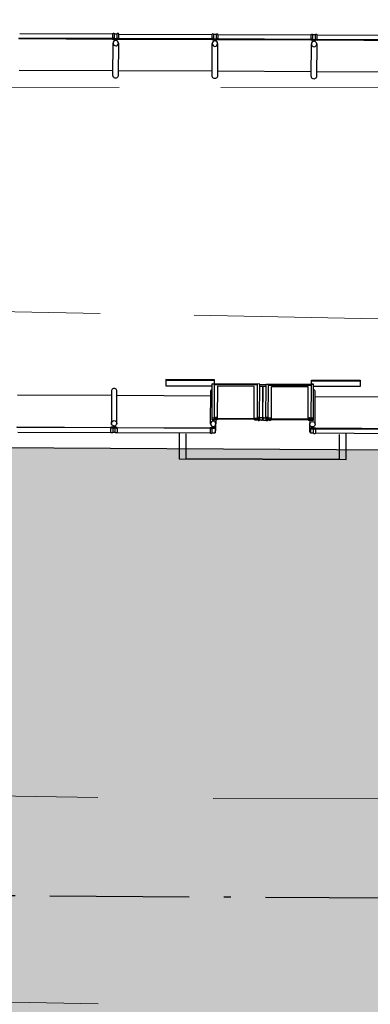
# Model space of a CAD drawing. Units: metres. Extents: x 0 to 677836, y -6 to 7185860.
# Drawn here: x 675122 to 675127, y 7185698 to 7185712 of the extents above; entities that cross this region are included whole.
import ezdxf

# ---------------------------------------------------------------- set-up
doc = ezdxf.new("R2010")
doc.units = ezdxf.units.M
doc.linetypes.add('LIN3', pattern=[3, 2, -0.5, 0, -0.5])
doc.layers.add('L-VIA_ PAVIMENTADA', color=210, linetype='Continuous', lineweight=0)
for name, color, linetype in [('PG-EIXO 3000', 1, 'LIN3'), ('PG-MFIO', 5, 'Continuous'), ('PG-SOLIDOS EX 3000', 254, 'Continuous')]:
    doc.layers.add(name, color=color, linetype=linetype)

# ---------------------------------------------------------------- blocks, each defined once
blk = doc.blocks.new('est45')
for p, q in [((16.436, 6.096), (17.771, 6.095)), ((17.832, 6.095), (17.8, 6.095)), ((17.861, 6.095), (19.196, 6.094)), ((19.257, 6.094), (19.225, 6.094)), ((19.286, 6.094), (20.621, 6.093)), ((20.682, 6.093), (20.65, 6.093)), ((20.711, 6.093), (22.046, 6.092)), ((17.778, 5.565), (16.429, 5.566)), ((19.203, 5.564), (17.854, 5.565)), ((20.628, 5.563), (19.279, 5.564)), ((22.053, 5.562), (20.704, 5.563)), ((19.223, 0.579), (19.223, 1.068)), ((19.906, 1.068), (19.223, 1.068)), ((19.254, 0.568), (19.255, 1.053)), ((19.872, 1.053), (19.255, 1.053)), ((19.3, 0.568), (19.301, 1.033)), ((19.826, 1.033), (19.301, 1.033)), ((19.826, 0.568), (19.826, 1.033)), ((19.872, 1.053), (19.872, 1.068)), ((19.872, 0.568), (19.872, 1.053)), ((19.905, 0.579), (19.906, 1.068)), ((19.906, 1.062), (19.996, 1.062)), ((19.906, 1.059), (19.996, 1.059)), ((19.906, 1.039), (19.996, 1.039)), ((19.949, 0.571), (19.949, 1.039)), ((19.952, 0.571), (19.952, 1.039)), ((19.995, 0.579), (19.996, 1.068)), ((19.996, 1.068), (20.678, 1.067)), ((20.029, 1.053), (20.648, 1.053)), ((20.029, 0.568), (20.029, 1.053)), ((20.075, 1.033), (20.6, 1.033)), ((20.075, 0.568), (20.075, 1.033)), ((20.6, 0.568), (20.6, 1.033)), ((20.647, 0.579), (20.648, 1.053)), ((20.677, 0.579), (20.678, 1.067)), ((17.775, 0.894), (16.426, 0.894)), ((19.2, 0.893), (17.851, 0.894)), ((20.701, 0.892), (22.05, 0.891)), ((19.263, 0.568), (19.253, 0.568)), ((19.263, 0.56), (19.263, 0.568)), ((19.272, 0.581), (19.273, 0.584)), ((19.282, 0.581), (19.272, 0.581)), ((19.282, 0.581), (19.281, 0.584)), ((19.291, 0.56), (19.291, 0.568)), ((19.835, 0.568), (19.291, 0.568)), ((19.835, 0.56), (19.835, 0.568)), ((19.875, 0.568), (19.863, 0.568)), ((19.863, 0.56), (19.863, 0.568)), ((19.931, 0.582), (19.875, 0.581)), ((19.875, 0.579), (19.875, 0.581)), ((19.931, 0.58), (19.875, 0.579)), ((19.885, 0.583), (19.886, 0.586)), ((19.895, 0.583), (19.885, 0.583)), ((19.892, 0.583), (19.889, 0.583)), ((19.89, 0.584), (19.89, 0.584)), ((19.89, 0.584), (19.89, 0.584)), ((19.89, 0.584), (19.89, 0.584)), ((19.89, 0.583), (19.89, 0.582)), ((19.891, 0.581), (19.89, 0.582)), ((19.891, 0.581), (19.89, 0.582)), ((19.89, 0.581), (19.89, 0.58)), ((19.891, 0.58), (19.89, 0.581)), ((19.891, 0.58), (19.89, 0.581)), ((19.891, 0.58), (19.89, 0.581)), ((19.89, 0.581), (19.89, 0.581)), ((19.891, 0.581), (19.89, 0.581)), ((19.891, 0.581), (19.89, 0.581)), ((19.891, 0.581), (19.89, 0.581)), ((19.89, 0.581), (19.89, 0.581)), ((19.891, 0.581), (19.89, 0.581)), ((19.891, 0.58), (19.89, 0.58)), ((19.891, 0.58), (19.89, 0.58)), ((19.891, 0.58), (19.89, 0.58)), ((19.891, 0.579), (19.89, 0.58)), ((19.891, 0.58), (19.89, 0.58)), ((19.891, 0.58), (19.89, 0.58)), ((19.89, 0.58), (19.89, 0.58)), ((19.89, 0.58), (19.89, 0.579)), ((19.891, 0.579), (19.89, 0.579)), ((19.891, 0.579), (19.89, 0.579)), ((19.891, 0.579), (19.89, 0.579)), ((19.891, 0.579), (19.89, 0.579)), ((19.891, 0.579), (19.89, 0.579)), ((19.891, 0.579), (19.89, 0.579)), ((19.891, 0.578), (19.89, 0.579)), ((19.891, 0.578), (19.89, 0.579)), ((19.89, 0.579), (19.89, 0.579)), ((19.89, 0.579), (19.89, 0.579)), ((19.891, 0.578), (19.89, 0.578)), ((19.891, 0.578), (19.89, 0.578)), ((19.891, 0.578), (19.89, 0.578)), ((19.891, 0.578), (19.89, 0.578)), ((19.891, 0.577), (19.89, 0.578)), ((19.891, 0.578), (19.89, 0.578)), ((19.891, 0.577), (19.89, 0.578)), ((19.89, 0.578), (19.89, 0.578)), ((19.89, 0.578), (19.89, 0.578)), ((19.89, 0.578), (19.89, 0.577)), ((19.891, 0.577), (19.89, 0.577)), ((19.891, 0.577), (19.89, 0.577)), ((19.891, 0.577), (19.89, 0.577)), ((19.891, 0.577), (19.89, 0.577)), ((19.891, 0.577), (19.89, 0.577)), ((19.891, 0.576), (19.89, 0.577)), ((19.89, 0.577), (19.89, 0.577)), ((19.89, 0.577), (19.89, 0.576)), ((19.891, 0.576), (19.89, 0.576)), ((19.891, 0.576), (19.89, 0.576)), ((19.891, 0.576), (19.89, 0.576)), ((19.891, 0.576), (19.89, 0.576)), ((19.891, 0.576), (19.89, 0.576)), ((19.891, 0.576), (19.89, 0.576)), ((19.891, 0.575), (19.89, 0.576)), ((19.891, 0.575), (19.89, 0.576)), ((19.89, 0.576), (19.89, 0.576)), ((19.89, 0.576), (19.89, 0.576)), ((19.891, 0.575), (19.89, 0.575)), ((19.891, 0.575), (19.89, 0.575)), ((19.891, 0.575), (19.89, 0.575)), ((19.891, 0.575), (19.89, 0.575)), ((19.891, 0.574), (19.89, 0.575)), ((19.891, 0.575), (19.89, 0.575)), ((19.891, 0.574), (19.89, 0.575)), ((19.89, 0.575), (19.89, 0.575)), ((19.89, 0.575), (19.89, 0.575)), ((19.89, 0.575), (19.89, 0.574)), ((19.891, 0.574), (19.89, 0.574)), ((19.891, 0.574), (19.89, 0.574)), ((19.891, 0.574), (19.89, 0.574)), ((19.89, 0.574), (19.89, 0.574)), ((19.891, 0.574), (19.89, 0.574)), ((19.891, 0.574), (19.89, 0.574)), ((19.891, 0.573), (19.89, 0.574)), ((19.89, 0.573), (19.89, 0.574)), ((19.891, 0.573), (19.89, 0.573)), ((19.891, 0.573), (19.89, 0.573)), ((19.891, 0.573), (19.89, 0.573)), ((19.89, 0.573), (19.89, 0.572)), ((19.89, 0.572), (19.89, 0.573)), ((19.891, 0.583), (19.891, 0.581)), ((19.891, 0.581), (19.891, 0.58)), ((19.891, 0.581), (19.891, 0.581)), ((19.891, 0.58), (19.891, 0.58)), ((19.891, 0.58), (19.891, 0.58)), ((19.891, 0.579), (19.891, 0.579)), ((19.891, 0.579), (19.891, 0.579)), ((19.891, 0.579), (19.891, 0.578)), ((19.891, 0.578), (19.891, 0.578)), ((19.891, 0.578), (19.891, 0.578)), ((19.891, 0.577), (19.891, 0.577)), ((19.891, 0.577), (19.891, 0.577)), ((19.891, 0.576), (19.891, 0.576)), ((19.891, 0.576), (19.891, 0.576)), ((19.891, 0.576), (19.891, 0.575)), ((19.891, 0.575), (19.891, 0.575)), ((19.891, 0.575), (19.891, 0.575)), ((19.891, 0.574), (19.891, 0.574)), ((19.891, 0.574), (19.891, 0.574)), ((19.891, 0.573), (19.891, 0.573)), ((19.895, 0.583), (19.894, 0.586)), ((19.969, 0.582), (20.025, 0.58)), ((19.969, 0.58), (20.025, 0.579)), ((20.005, 0.583), (20.006, 0.586)), ((20.005, 0.583), (20.015, 0.583)), ((20.009, 0.583), (20.012, 0.583)), ((20.01, 0.584), (20.01, 0.583)), ((20.01, 0.584), (20.01, 0.583)), ((20.01, 0.583), (20.01, 0.583)), ((20.01, 0.583), (20.01, 0.581)), ((20.01, 0.581), (20.011, 0.582)), ((20.01, 0.58), (20.011, 0.581)), ((20.01, 0.58), (20.011, 0.581)), ((20.01, 0.581), (20.011, 0.581)), ((20.01, 0.581), (20.011, 0.581)), ((20.01, 0.581), (20.01, 0.58)), ((20.01, 0.581), (20.01, 0.581)), ((20.01, 0.581), (20.011, 0.581)), ((20.01, 0.581), (20.011, 0.581)), ((20.01, 0.581), (20.011, 0.581)), ((20.01, 0.58), (20.011, 0.58)), ((20.01, 0.58), (20.011, 0.58)), ((20.01, 0.58), (20.011, 0.58)), ((20.01, 0.579), (20.011, 0.58)), ((20.01, 0.58), (20.011, 0.58)), ((20.01, 0.579), (20.011, 0.58)), ((20.01, 0.58), (20.01, 0.58)), ((20.01, 0.58), (20.011, 0.58)), ((20.01, 0.58), (20.01, 0.58)), ((20.01, 0.579), (20.011, 0.579)), ((20.01, 0.579), (20.011, 0.579)), ((20.01, 0.579), (20.011, 0.579)), ((20.01, 0.579), (20.011, 0.579)), ((20.01, 0.579), (20.011, 0.579)), ((20.01, 0.578), (20.011, 0.579)), ((20.01, 0.578), (20.011, 0.579)), ((20.01, 0.579), (20.01, 0.579)), ((20.01, 0.579), (20.01, 0.579)), ((20.01, 0.578), (20.011, 0.578)), ((20.01, 0.578), (20.011, 0.578)), ((20.01, 0.578), (20.011, 0.578)), ((20.01, 0.578), (20.011, 0.578)), ((20.01, 0.578), (20.011, 0.578)), ((20.01, 0.577), (20.011, 0.578)), ((20.01, 0.577), (20.011, 0.578)), ((20.01, 0.578), (20.01, 0.578)), ((20.01, 0.578), (20.01, 0.578)), ((20.01, 0.578), (20.01, 0.577)), ((20.01, 0.577), (20.011, 0.577)), ((20.01, 0.577), (20.011, 0.577)), ((20.01, 0.577), (20.011, 0.577)), ((20.01, 0.577), (20.011, 0.577)), ((20.01, 0.576), (20.011, 0.577)), ((20.01, 0.577), (20.011, 0.577)), ((20.01, 0.576), (20.011, 0.577)), ((20.01, 0.577), (20.01, 0.577)), ((20.01, 0.577), (20.01, 0.577)), ((20.01, 0.576), (20.011, 0.576)), ((20.01, 0.576), (20.011, 0.576)), ((20.01, 0.576), (20.011, 0.576)), ((20.01, 0.576), (20.011, 0.576)), ((20.01, 0.576), (20.011, 0.576)), ((20.01, 0.575), (20.011, 0.576)), ((20.01, 0.575), (20.011, 0.576)), ((20.01, 0.576), (20.01, 0.576)), ((20.01, 0.576), (20.01, 0.576)), ((20.01, 0.575), (20.011, 0.575)), ((20.01, 0.575), (20.011, 0.575)), ((20.01, 0.575), (20.011, 0.575)), ((20.01, 0.575), (20.011, 0.575)), ((20.01, 0.575), (20.011, 0.575)), ((20.01, 0.574), (20.011, 0.575)), ((20.01, 0.574), (20.011, 0.575)), ((20.01, 0.575), (20.01, 0.575)), ((20.01, 0.575), (20.01, 0.575)), ((20.01, 0.575), (20.01, 0.574)), ((20.01, 0.574), (20.011, 0.574)), ((20.01, 0.574), (20.011, 0.574)), ((20.01, 0.574), (20.011, 0.574)), ((20.01, 0.574), (20.011, 0.574)), ((20.01, 0.573), (20.011, 0.574)), ((20.01, 0.574), (20.011, 0.574)), ((20.01, 0.573), (20.011, 0.574)), ((20.01, 0.574), (20.01, 0.574)), ((20.01, 0.574), (20.01, 0.574)), ((20.01, 0.573), (20.011, 0.573)), ((20.01, 0.573), (20.011, 0.573)), ((20.01, 0.573), (20.011, 0.573)), ((20.01, 0.572), (20.011, 0.573)), ((20.01, 0.573), (20.01, 0.572)), ((20.01, 0.573), (20.01, 0.573)), ((20.011, 0.583), (20.011, 0.582)), ((20.011, 0.581), (20.011, 0.581)), ((20.011, 0.581), (20.011, 0.581)), ((20.011, 0.58), (20.011, 0.58)), ((20.011, 0.58), (20.011, 0.579)), ((20.011, 0.58), (20.011, 0.58)), ((20.011, 0.579), (20.011, 0.579)), ((20.011, 0.579), (20.011, 0.579)), ((20.011, 0.578), (20.011, 0.578)), ((20.011, 0.578), (20.011, 0.578)), ((20.011, 0.577), (20.011, 0.577)), ((20.011, 0.577), (20.011, 0.577)), ((20.011, 0.577), (20.011, 0.576)), ((20.011, 0.576), (20.011, 0.576)), ((20.011, 0.576), (20.011, 0.576)), ((20.011, 0.575), (20.011, 0.575)), ((20.011, 0.575), (20.011, 0.575)), ((20.011, 0.574), (20.011, 0.574)), ((20.011, 0.574), (20.011, 0.574)), ((20.011, 0.573), (20.011, 0.574)), ((20.015, 0.583), (20.014, 0.586)), ((20.025, 0.579), (20.025, 0.58)), ((20.025, 0.568), (20.038, 0.568)), ((20.038, 0.56), (20.038, 0.568)), ((20.066, 0.56), (20.066, 0.568)), ((20.066, 0.568), (20.609, 0.568)), ((20.609, 0.56), (20.609, 0.568)), ((20.618, 0.58), (20.619, 0.583)), ((20.618, 0.58), (20.628, 0.58)), ((20.628, 0.58), (20.627, 0.583)), ((20.637, 0.56), (20.637, 0.568)), ((20.637, 0.568), (20.647, 0.568)), ((19.204, 0.427), (19.204, 0.436)), ((19.263, 0.56), (19.253, 0.56)), ((19.265, 0.427), (19.265, 0.363)), ((19.835, 0.56), (19.291, 0.56)), ((19.875, 0.56), (19.863, 0.56)), ((19.875, 0.549), (19.875, 0.548)), ((19.932, 0.547), (19.875, 0.549)), ((19.932, 0.546), (19.875, 0.548)), ((19.885, 0.545), (19.886, 0.542)), ((19.895, 0.545), (19.885, 0.545)), ((19.892, 0.545), (19.889, 0.545)), ((19.89, 0.556), (19.89, 0.555)), ((19.89, 0.555), (19.89, 0.556)), ((19.89, 0.555), (19.89, 0.554)), ((19.891, 0.555), (19.89, 0.555)), ((19.891, 0.555), (19.89, 0.555)), ((19.891, 0.555), (19.89, 0.555)), ((19.891, 0.555), (19.89, 0.554)), ((19.891, 0.554), (19.89, 0.554)), ((19.891, 0.554), (19.89, 0.554)), ((19.89, 0.554), (19.89, 0.554)), ((19.89, 0.553), (19.89, 0.554)), ((19.891, 0.554), (19.89, 0.554)), ((19.891, 0.554), (19.89, 0.554)), ((19.891, 0.554), (19.89, 0.554)), ((19.891, 0.554), (19.89, 0.553)), ((19.891, 0.554), (19.89, 0.553)), ((19.891, 0.554), (19.89, 0.553)), ((19.89, 0.553), (19.89, 0.553)), ((19.89, 0.553), (19.89, 0.553)), ((19.891, 0.553), (19.89, 0.553)), ((19.891, 0.553), (19.89, 0.553)), ((19.891, 0.553), (19.89, 0.553)), ((19.891, 0.553), (19.89, 0.553)), ((19.891, 0.553), (19.89, 0.552)), ((19.891, 0.553), (19.89, 0.552)), ((19.89, 0.552), (19.89, 0.552)), ((19.89, 0.552), (19.89, 0.552)), ((19.89, 0.551), (19.89, 0.552)), ((19.891, 0.552), (19.89, 0.552)), ((19.891, 0.552), (19.89, 0.552)), ((19.891, 0.552), (19.89, 0.552)), ((19.891, 0.552), (19.89, 0.552)), ((19.891, 0.552), (19.89, 0.552)), ((19.891, 0.552), (19.89, 0.552)), ((19.891, 0.552), (19.89, 0.551)), ((19.891, 0.552), (19.89, 0.551)), ((19.89, 0.551), (19.89, 0.551)), ((19.89, 0.55), (19.89, 0.551)), ((19.891, 0.551), (19.89, 0.551)), ((19.891, 0.551), (19.89, 0.551)), ((19.891, 0.551), (19.89, 0.551)), ((19.891, 0.551), (19.89, 0.551)), ((19.891, 0.551), (19.89, 0.55)), ((19.891, 0.551), (19.89, 0.55)), ((19.891, 0.551), (19.89, 0.55)), ((19.89, 0.55), (19.89, 0.55)), ((19.89, 0.55), (19.89, 0.55)), ((19.891, 0.55), (19.89, 0.55)), ((19.891, 0.55), (19.89, 0.55)), ((19.891, 0.55), (19.89, 0.55)), ((19.891, 0.55), (19.89, 0.55)), ((19.891, 0.55), (19.89, 0.549)), ((19.891, 0.55), (19.89, 0.549)), ((19.89, 0.549), (19.89, 0.549)), ((19.89, 0.549), (19.89, 0.549)), ((19.89, 0.548), (19.89, 0.549)), ((19.891, 0.549), (19.89, 0.549)), ((19.891, 0.549), (19.89, 0.549)), ((19.891, 0.549), (19.89, 0.549)), ((19.891, 0.549), (19.89, 0.549)), ((19.891, 0.549), (19.89, 0.549)), ((19.891, 0.549), (19.89, 0.549)), ((19.891, 0.549), (19.89, 0.548)), ((19.891, 0.549), (19.89, 0.548)), ((19.891, 0.548), (19.89, 0.547)), ((19.891, 0.548), (19.89, 0.547)), ((19.891, 0.548), (19.89, 0.547)), ((19.89, 0.547), (19.89, 0.548)), ((19.89, 0.548), (19.89, 0.548)), ((19.891, 0.548), (19.89, 0.548)), ((19.891, 0.548), (19.89, 0.548)), ((19.891, 0.548), (19.89, 0.548)), ((19.891, 0.548), (19.89, 0.548)), ((19.891, 0.547), (19.89, 0.546)), ((19.891, 0.547), (19.89, 0.546)), ((19.891, 0.547), (19.89, 0.547)), ((19.89, 0.547), (19.89, 0.547)), ((19.891, 0.547), (19.89, 0.547)), ((19.891, 0.547), (19.89, 0.547)), ((19.891, 0.547), (19.89, 0.547)), ((19.89, 0.547), (19.89, 0.547)), ((19.89, 0.545), (19.89, 0.546)), ((19.89, 0.544), (19.89, 0.544)), ((19.89, 0.544), (19.89, 0.544)), ((19.89, 0.544), (19.89, 0.544)), ((19.891, 0.555), (19.891, 0.555)), ((19.891, 0.554), (19.891, 0.554)), ((19.891, 0.554), (19.891, 0.554)), ((19.891, 0.553), (19.891, 0.554)), ((19.891, 0.553), (19.891, 0.553)), ((19.891, 0.552), (19.891, 0.553)), ((19.891, 0.552), (19.891, 0.552)), ((19.891, 0.552), (19.891, 0.552)), ((19.891, 0.551), (19.891, 0.551)), ((19.891, 0.551), (19.891, 0.551)), ((19.891, 0.55), (19.891, 0.551)), ((19.891, 0.55), (19.891, 0.55)), ((19.891, 0.549), (19.891, 0.55)), ((19.891, 0.549), (19.891, 0.549)), ((19.891, 0.549), (19.891, 0.549)), ((19.891, 0.547), (19.891, 0.548)), ((19.891, 0.548), (19.891, 0.548)), ((19.891, 0.548), (19.891, 0.548)), ((19.891, 0.545), (19.891, 0.547)), ((19.891, 0.547), (19.891, 0.547)), ((19.895, 0.545), (19.894, 0.542)), ((19.968, 0.547), (20.025, 0.549)), ((19.968, 0.546), (20.025, 0.547)), ((20.005, 0.545), (20.006, 0.542)), ((20.005, 0.545), (20.015, 0.545)), ((20.009, 0.545), (20.012, 0.545)), ((20.01, 0.555), (20.011, 0.555)), ((20.01, 0.555), (20.011, 0.555)), ((20.01, 0.555), (20.011, 0.554)), ((20.01, 0.555), (20.01, 0.555)), ((20.01, 0.555), (20.011, 0.555)), ((20.01, 0.554), (20.01, 0.555)), ((20.01, 0.554), (20.011, 0.553)), ((20.01, 0.554), (20.011, 0.553)), ((20.01, 0.554), (20.011, 0.554)), ((20.01, 0.554), (20.011, 0.554)), ((20.01, 0.554), (20.011, 0.554)), ((20.01, 0.554), (20.01, 0.554)), ((20.01, 0.554), (20.011, 0.554)), ((20.01, 0.554), (20.011, 0.554)), ((20.01, 0.554), (20.011, 0.554)), ((20.01, 0.554), (20.01, 0.554)), ((20.01, 0.553), (20.011, 0.552)), ((20.01, 0.553), (20.011, 0.552)), ((20.01, 0.553), (20.011, 0.553)), ((20.01, 0.553), (20.011, 0.553)), ((20.01, 0.553), (20.011, 0.553)), ((20.01, 0.553), (20.011, 0.553)), ((20.01, 0.553), (20.011, 0.553)), ((20.01, 0.552), (20.01, 0.553)), ((20.01, 0.553), (20.01, 0.553)), ((20.01, 0.553), (20.01, 0.553)), ((20.01, 0.552), (20.011, 0.551)), ((20.01, 0.552), (20.011, 0.552)), ((20.01, 0.552), (20.011, 0.551)), ((20.01, 0.552), (20.011, 0.552)), ((20.01, 0.552), (20.011, 0.552)), ((20.01, 0.552), (20.011, 0.552)), ((20.01, 0.552), (20.011, 0.552)), ((20.01, 0.552), (20.01, 0.552)), ((20.01, 0.552), (20.01, 0.552)), ((20.01, 0.551), (20.011, 0.55)), ((20.01, 0.551), (20.011, 0.55)), ((20.01, 0.551), (20.011, 0.551)), ((20.01, 0.551), (20.011, 0.551)), ((20.01, 0.551), (20.011, 0.551)), ((20.01, 0.551), (20.011, 0.551)), ((20.01, 0.551), (20.011, 0.551)), ((20.01, 0.551), (20.01, 0.551)), ((20.01, 0.551), (20.01, 0.551)), ((20.01, 0.55), (20.011, 0.549)), ((20.01, 0.55), (20.011, 0.549)), ((20.01, 0.55), (20.011, 0.55)), ((20.01, 0.55), (20.011, 0.55)), ((20.01, 0.55), (20.011, 0.55)), ((20.01, 0.55), (20.011, 0.55)), ((20.01, 0.55), (20.011, 0.55)), ((20.01, 0.549), (20.01, 0.55)), ((20.01, 0.55), (20.01, 0.55)), ((20.01, 0.55), (20.01, 0.55)), ((20.01, 0.549), (20.011, 0.548)), ((20.01, 0.549), (20.011, 0.549)), ((20.01, 0.549), (20.011, 0.548)), ((20.01, 0.549), (20.011, 0.549)), ((20.01, 0.549), (20.011, 0.549)), ((20.01, 0.549), (20.011, 0.549)), ((20.01, 0.549), (20.011, 0.549)), ((20.01, 0.549), (20.01, 0.549)), ((20.01, 0.549), (20.01, 0.549)), ((20.01, 0.548), (20.011, 0.548)), ((20.01, 0.548), (20.011, 0.548)), ((20.01, 0.548), (20.011, 0.548)), ((20.01, 0.548), (20.011, 0.548)), ((20.01, 0.548), (20.011, 0.548)), ((20.01, 0.548), (20.01, 0.548)), ((20.01, 0.548), (20.011, 0.547)), ((20.01, 0.548), (20.011, 0.547)), ((20.01, 0.548), (20.01, 0.548)), ((20.01, 0.547), (20.011, 0.547)), ((20.01, 0.547), (20.011, 0.547)), ((20.01, 0.547), (20.011, 0.547)), ((20.01, 0.547), (20.011, 0.547)), ((20.01, 0.547), (20.01, 0.547)), ((20.01, 0.547), (20.011, 0.547)), ((20.01, 0.547), (20.011, 0.546)), ((20.01, 0.547), (20.011, 0.546)), ((20.01, 0.547), (20.01, 0.547)), ((20.01, 0.545), (20.01, 0.547)), ((20.01, 0.544), (20.01, 0.544)), ((20.01, 0.544), (20.01, 0.544)), ((20.01, 0.544), (20.01, 0.544)), ((20.011, 0.553), (20.011, 0.554)), ((20.011, 0.554), (20.011, 0.554)), ((20.011, 0.554), (20.011, 0.554)), ((20.011, 0.553), (20.011, 0.553)), ((20.011, 0.553), (20.011, 0.553)), ((20.011, 0.552), (20.011, 0.552)), ((20.011, 0.552), (20.011, 0.552)), ((20.011, 0.55), (20.011, 0.551)), ((20.011, 0.551), (20.011, 0.551)), ((20.011, 0.551), (20.011, 0.551)), ((20.011, 0.55), (20.011, 0.55)), ((20.011, 0.55), (20.011, 0.55)), ((20.011, 0.549), (20.011, 0.549)), ((20.011, 0.549), (20.011, 0.549)), ((20.011, 0.548), (20.011, 0.548)), ((20.011, 0.548), (20.011, 0.548)), ((20.011, 0.547), (20.011, 0.548)), ((20.011, 0.547), (20.011, 0.547)), ((20.011, 0.547), (20.011, 0.547)), ((20.011, 0.545), (20.011, 0.546)), ((20.015, 0.545), (20.014, 0.542)), ((20.025, 0.56), (20.038, 0.56)), ((20.025, 0.549), (20.025, 0.547)), ((20.066, 0.56), (20.609, 0.56)), ((20.635, 0.426), (20.635, 0.362)), ((20.637, 0.56), (20.647, 0.56)), ((20.697, 0.426), (20.697, 0.435)), ((16.432, 0.364), (17.768, 0.364)), ((17.829, 0.364), (17.797, 0.364)), ((17.857, 0.364), (19.193, 0.363)), ((19.222, 0.363), (19.265, 0.363)), ((20.679, 0.362), (20.635, 0.362)), ((22.043, 0.361), (20.708, 0.362))]:
    blk.add_line(p, q)
for points in [[(17.8, 6.031), (17.8, 6.095, 0.534943), (17.771, 6.095), (17.771, 6.031)], [(17.861, 6.031), (17.861, 6.095, 0.534943), (17.832, 6.095), (17.832, 6.031)], [(19.225, 6.03), (19.225, 6.094, 0.534943), (19.196, 6.094), (19.196, 6.03)], [(19.286, 6.03), (19.286, 6.094, 0.534943), (19.257, 6.094), (19.257, 6.03)], [(20.65, 6.029), (20.65, 6.093, 0.534943), (20.621, 6.093), (20.621, 6.029)], [(20.711, 6.029), (20.711, 6.093, 0.534943), (20.682, 6.093), (20.682, 6.029)], [(17.854, 5.964), (17.854, 5.5, -1.048553), (17.778, 5.5), (17.778, 5.964)], [(19.279, 5.963), (19.279, 5.499, -1.048553), (19.203, 5.499), (19.203, 5.963)], [(20.704, 5.963), (20.704, 5.498, -1.048553), (20.628, 5.499), (20.628, 5.963)], [(17.851, 0.494), (17.851, 0.958, 1.048553), (17.775, 0.958), (17.775, 0.494)], [(19.2, 0.493), (19.2, 0.957, -0.312085), (19.223, 0.994, -0.312085)], [(20.701, 0.492), (20.701, 0.956, 0.312085), (20.678, 0.993, 0.312085)], [(17.797, 0.428), (17.797, 0.364, -0.534943), (17.768, 0.364), (17.768, 0.428)], [(17.858, 0.428), (17.858, 0.364, -0.534943), (17.829, 0.364), (17.829, 0.428)], [(19.193, 0.427), (19.193, 0.363, 0.534943), (19.222, 0.363), (19.222, 0.427)], [(19.265, 0.374, 0.205377), (19.276, 0.402), (19.276, 0.493)], [(20.635, 0.374, -0.205377), (20.625, 0.402), (20.625, 0.492)], [(20.708, 0.426), (20.708, 0.362, -0.534943), (20.679, 0.362), (20.679, 0.426)]]:
    blk.add_lwpolyline(points, format="xyb")
for points in [[(17.782, 6.03), (16.425, 6.031), (16.425, 6.023), (17.782, 6.022)], [(19.207, 6.029), (17.85, 6.03), (17.85, 6.022), (19.207, 6.021)], [(20.632, 6.028), (19.275, 6.029), (19.275, 6.021), (20.632, 6.02)], [(22.057, 6.028), (20.7, 6.028), (20.7, 6.02), (22.057, 6.019)], [(19.89, 0.582), (19.89, 0.582), (19.89, 0.581)], [(19.89, 0.581), (19.89, 0.581), (19.89, 0.581)], [(19.89, 0.581), (19.89, 0.581), (19.89, 0.581)], [(19.89, 0.58), (19.89, 0.58), (19.89, 0.58)], [(19.89, 0.58), (19.89, 0.58), (19.89, 0.58)], [(19.89, 0.579), (19.89, 0.579), (19.89, 0.579)], [(19.89, 0.579), (19.89, 0.579), (19.89, 0.579)], [(19.89, 0.579), (19.89, 0.579), (19.89, 0.578)], [(19.89, 0.578), (19.89, 0.578), (19.89, 0.578)], [(19.89, 0.578), (19.89, 0.578), (19.89, 0.578)], [(19.89, 0.577), (19.89, 0.577), (19.89, 0.577)], [(19.89, 0.577), (19.89, 0.577), (19.89, 0.577)], [(19.89, 0.576), (19.89, 0.576), (19.89, 0.576)], [(19.89, 0.576), (19.89, 0.576), (19.89, 0.576)], [(19.89, 0.576), (19.89, 0.576), (19.89, 0.575)], [(19.89, 0.575), (19.89, 0.575), (19.89, 0.575)], [(19.89, 0.575), (19.89, 0.575), (19.89, 0.575)], [(19.89, 0.574), (19.89, 0.574), (19.89, 0.574)], [(19.89, 0.574), (19.89, 0.574), (19.89, 0.574)], [(19.89, 0.573), (19.89, 0.573), (19.89, 0.573)], [(19.891, 0.581), (19.891, 0.581), (19.891, 0.581)], [(19.891, 0.581), (19.891, 0.581), (19.891, 0.581)], [(19.891, 0.58), (19.891, 0.58), (19.891, 0.58)], [(19.891, 0.58), (19.891, 0.58), (19.891, 0.579)], [(19.891, 0.58), (19.891, 0.58), (19.891, 0.58)], [(19.891, 0.579), (19.891, 0.579), (19.891, 0.579)], [(19.891, 0.579), (19.891, 0.579), (19.891, 0.579)], [(19.891, 0.578), (19.891, 0.578), (19.891, 0.578)], [(19.891, 0.578), (19.891, 0.578), (19.891, 0.578)], [(19.891, 0.578), (19.891, 0.577), (19.891, 0.577)], [(19.891, 0.577), (19.891, 0.577), (19.891, 0.577)], [(19.891, 0.577), (19.891, 0.577), (19.891, 0.576)], [(19.891, 0.576), (19.891, 0.576), (19.891, 0.576)], [(19.891, 0.576), (19.891, 0.576), (19.891, 0.576)], [(19.891, 0.575), (19.891, 0.575), (19.891, 0.575)], [(19.891, 0.575), (19.891, 0.575), (19.891, 0.575)], [(19.891, 0.575), (19.891, 0.574), (19.891, 0.574)], [(19.891, 0.574), (19.891, 0.574), (19.891, 0.574)], [(19.891, 0.574), (19.891, 0.574), (19.891, 0.573)], [(19.891, 0.573), (19.891, 0.573), (19.891, 0.573)], [(20.01, 0.581), (20.01, 0.581), (20.01, 0.581)], [(20.01, 0.581), (20.01, 0.581), (20.01, 0.581)], [(20.01, 0.58), (20.01, 0.58), (20.01, 0.58)], [(20.01, 0.58), (20.01, 0.579), (20.01, 0.579)], [(20.01, 0.58), (20.01, 0.58), (20.01, 0.58)], [(20.01, 0.579), (20.01, 0.579), (20.01, 0.579)], [(20.01, 0.579), (20.01, 0.579), (20.01, 0.578)], [(20.01, 0.578), (20.01, 0.578), (20.01, 0.578)], [(20.01, 0.578), (20.01, 0.578), (20.01, 0.578)], [(20.01, 0.577), (20.01, 0.577), (20.01, 0.577)], [(20.01, 0.577), (20.01, 0.577), (20.01, 0.577)], [(20.01, 0.577), (20.01, 0.576), (20.01, 0.576)], [(20.01, 0.576), (20.01, 0.576), (20.01, 0.576)], [(20.01, 0.576), (20.01, 0.576), (20.01, 0.575)], [(20.01, 0.575), (20.01, 0.575), (20.01, 0.575)], [(20.01, 0.575), (20.01, 0.575), (20.01, 0.575)], [(20.01, 0.574), (20.01, 0.574), (20.01, 0.574)], [(20.01, 0.574), (20.01, 0.574), (20.01, 0.574)], [(20.01, 0.574), (20.01, 0.573), (20.01, 0.573)], [(20.01, 0.573), (20.01, 0.573), (20.01, 0.573)], [(20.011, 0.582), (20.011, 0.581), (20.011, 0.581)], [(20.011, 0.581), (20.011, 0.581), (20.011, 0.58)], [(20.011, 0.581), (20.011, 0.581), (20.011, 0.581)], [(20.011, 0.58), (20.011, 0.58), (20.011, 0.58)], [(20.011, 0.58), (20.011, 0.58), (20.011, 0.58)], [(20.011, 0.579), (20.011, 0.579), (20.011, 0.579)], [(20.011, 0.579), (20.011, 0.579), (20.011, 0.579)], [(20.011, 0.579), (20.011, 0.578), (20.011, 0.578)], [(20.011, 0.578), (20.011, 0.578), (20.011, 0.578)], [(20.011, 0.578), (20.011, 0.578), (20.011, 0.577)], [(20.011, 0.577), (20.011, 0.577), (20.011, 0.577)], [(20.011, 0.577), (20.011, 0.577), (20.011, 0.577)], [(20.011, 0.576), (20.011, 0.576), (20.011, 0.576)], [(20.011, 0.576), (20.011, 0.576), (20.011, 0.576)], [(20.011, 0.576), (20.011, 0.575), (20.011, 0.575)], [(20.011, 0.575), (20.011, 0.575), (20.011, 0.575)], [(20.011, 0.575), (20.011, 0.575), (20.011, 0.574)], [(20.011, 0.574), (20.011, 0.574), (20.011, 0.574)], [(20.011, 0.574), (20.011, 0.574), (20.011, 0.574)], [(20.011, 0.573), (20.011, 0.573), (20.011, 0.573)], [(17.779, 0.428), (16.421, 0.429), (16.421, 0.437), (17.779, 0.436)], [(19.204, 0.427), (17.846, 0.428), (17.846, 0.436), (19.204, 0.436)], [(19.276, 0.558), (19.276, 0.493)], [(19.89, 0.555), (19.89, 0.555), (19.89, 0.555)], [(19.89, 0.554), (19.89, 0.554), (19.89, 0.554)], [(19.89, 0.554), (19.89, 0.554), (19.89, 0.554)], [(19.89, 0.553), (19.89, 0.553), (19.89, 0.553)], [(19.89, 0.553), (19.89, 0.553), (19.89, 0.553)], [(19.89, 0.552), (19.89, 0.552), (19.89, 0.553)], [(19.89, 0.552), (19.89, 0.552), (19.89, 0.552)], [(19.89, 0.552), (19.89, 0.552), (19.89, 0.552)], [(19.89, 0.551), (19.89, 0.551), (19.89, 0.551)], [(19.89, 0.551), (19.89, 0.551), (19.89, 0.551)], [(19.89, 0.55), (19.89, 0.55), (19.89, 0.55)], [(19.89, 0.55), (19.89, 0.55), (19.89, 0.55)], [(19.89, 0.549), (19.89, 0.549), (19.89, 0.55)], [(19.89, 0.549), (19.89, 0.549), (19.89, 0.549)], [(19.89, 0.549), (19.89, 0.549), (19.89, 0.549)], [(19.89, 0.548), (19.89, 0.548), (19.89, 0.548)], [(19.89, 0.548), (19.89, 0.548), (19.89, 0.548)], [(19.89, 0.546), (19.89, 0.546), (19.89, 0.547)], [(19.89, 0.547), (19.89, 0.547), (19.89, 0.547)], [(19.89, 0.547), (19.89, 0.547), (19.89, 0.547)], [(19.891, 0.555), (19.891, 0.555), (19.891, 0.555)], [(19.891, 0.554), (19.891, 0.554), (19.891, 0.555)], [(19.891, 0.554), (19.891, 0.554), (19.891, 0.554)], [(19.891, 0.554), (19.891, 0.554), (19.891, 0.554)], [(19.891, 0.553), (19.891, 0.553), (19.891, 0.553)], [(19.891, 0.553), (19.891, 0.553), (19.891, 0.553)], [(19.891, 0.552), (19.891, 0.552), (19.891, 0.552)], [(19.891, 0.552), (19.891, 0.552), (19.891, 0.552)], [(19.891, 0.551), (19.891, 0.552), (19.891, 0.552)], [(19.891, 0.551), (19.891, 0.551), (19.891, 0.551)], [(19.891, 0.551), (19.891, 0.551), (19.891, 0.551)], [(19.891, 0.55), (19.891, 0.55), (19.891, 0.55)], [(19.891, 0.55), (19.891, 0.55), (19.891, 0.55)], [(19.891, 0.549), (19.891, 0.549), (19.891, 0.549)], [(19.891, 0.549), (19.891, 0.549), (19.891, 0.549)], [(19.891, 0.548), (19.891, 0.549), (19.891, 0.549)], [(19.891, 0.548), (19.891, 0.548), (19.891, 0.548)], [(19.891, 0.548), (19.891, 0.548), (19.891, 0.548)], [(19.891, 0.547), (19.891, 0.547), (19.891, 0.547)], [(19.891, 0.547), (19.891, 0.547), (19.891, 0.547)], [(20.01, 0.555), (20.01, 0.555), (20.01, 0.555)], [(20.01, 0.553), (20.01, 0.554), (20.01, 0.554)], [(20.01, 0.554), (20.01, 0.554), (20.01, 0.554)], [(20.01, 0.554), (20.01, 0.554), (20.01, 0.554)], [(20.01, 0.553), (20.01, 0.553), (20.01, 0.553)], [(20.01, 0.553), (20.01, 0.553), (20.01, 0.553)], [(20.01, 0.551), (20.01, 0.551), (20.01, 0.552)], [(20.01, 0.552), (20.01, 0.552), (20.01, 0.552)], [(20.01, 0.552), (20.01, 0.552), (20.01, 0.552)], [(20.01, 0.55), (20.01, 0.551), (20.01, 0.551)], [(20.01, 0.551), (20.01, 0.551), (20.01, 0.551)], [(20.01, 0.55), (20.01, 0.55), (20.01, 0.55)], [(20.01, 0.55), (20.01, 0.55), (20.01, 0.55)], [(20.01, 0.548), (20.01, 0.548), (20.01, 0.549)], [(20.01, 0.549), (20.01, 0.549), (20.01, 0.549)], [(20.01, 0.549), (20.01, 0.549), (20.01, 0.549)], [(20.01, 0.548), (20.01, 0.548), (20.01, 0.548)], [(20.01, 0.547), (20.01, 0.548), (20.01, 0.548)], [(20.01, 0.547), (20.01, 0.547), (20.01, 0.547)], [(20.01, 0.547), (20.01, 0.547), (20.01, 0.547)], [(20.011, 0.554), (20.011, 0.555), (20.011, 0.555)], [(20.011, 0.554), (20.011, 0.554), (20.011, 0.554)], [(20.011, 0.554), (20.011, 0.554), (20.011, 0.554)], [(20.011, 0.552), (20.011, 0.552), (20.011, 0.553)], [(20.011, 0.553), (20.011, 0.553), (20.011, 0.553)], [(20.011, 0.553), (20.011, 0.553), (20.011, 0.553)], [(20.011, 0.551), (20.011, 0.552), (20.011, 0.552)], [(20.011, 0.552), (20.011, 0.552), (20.011, 0.552)], [(20.011, 0.551), (20.011, 0.551), (20.011, 0.551)], [(20.011, 0.551), (20.011, 0.551), (20.011, 0.551)], [(20.011, 0.549), (20.011, 0.549), (20.011, 0.55)], [(20.011, 0.55), (20.011, 0.55), (20.011, 0.55)], [(20.011, 0.55), (20.011, 0.55), (20.011, 0.55)], [(20.011, 0.548), (20.011, 0.549), (20.011, 0.549)], [(20.011, 0.549), (20.011, 0.549), (20.011, 0.549)], [(20.011, 0.548), (20.011, 0.548), (20.011, 0.548)], [(20.011, 0.548), (20.011, 0.548), (20.011, 0.548)], [(20.011, 0.547), (20.011, 0.547), (20.011, 0.547)], [(20.011, 0.547), (20.011, 0.547), (20.011, 0.547)], [(20.011, 0.546), (20.011, 0.546), (20.011, 0.547)], [(20.625, 0.557), (20.625, 0.492)], [(20.697, 0.426), (22.054, 0.426), (22.054, 0.434), (20.697, 0.435)], [(18.75, 0.363), (18.75, -0.011), (21.15, -0.013), (21.15, 0.362)], [(21.05, 0.347), (21.05, -0.013), (18.85, -0.011), (18.85, 0.349)]]:
    blk.add_lwpolyline(points)
for points in [[(17.788, 6.031), (17.8, 6.031, 0.314486), (17.771, 6.031), (17.783, 6.031), (17.783, 6.022), (17.771, 6.022, 0.314485), (17.8, 6.022), (17.788, 6.022)], [(17.804, 6.022), (17.829, 6.022), (17.829, 6.002, 0.169181), (17.804, 6.002)], [(17.844, 6.031), (17.832, 6.031, -0.314486), (17.861, 6.031), (17.849, 6.031), (17.849, 6.022), (17.861, 6.022, -0.314485), (17.832, 6.022), (17.844, 6.022)], [(19.213, 6.03), (19.225, 6.03, 0.314486), (19.196, 6.03), (19.208, 6.03), (19.208, 6.021), (19.196, 6.021, 0.314485), (19.225, 6.021), (19.213, 6.021)], [(19.229, 6.021), (19.254, 6.021), (19.254, 6.001, 0.169181), (19.229, 6.001)], [(19.269, 6.03), (19.257, 6.03, -0.314486), (19.286, 6.03), (19.274, 6.03), (19.274, 6.021), (19.286, 6.021, -0.314485), (19.257, 6.021), (19.269, 6.021)], [(20.638, 6.029), (20.65, 6.029, 0.314486), (20.621, 6.029), (20.633, 6.029), (20.633, 6.02), (20.621, 6.02, 0.314485), (20.65, 6.02), (20.638, 6.02)], [(20.654, 6.02), (20.679, 6.02), (20.679, 6, 0.169181), (20.654, 6)], [(20.694, 6.029), (20.682, 6.029, -0.314486), (20.711, 6.029), (20.699, 6.029), (20.699, 6.02), (20.711, 6.02, -0.314485), (20.682, 6.02), (20.694, 6.02)], [(19.254, 0.569, -0.259842), (19.268, 0.578, -0.063433), (19.287, 0.578, -0.259842), (19.3, 0.569), (19.29, 0.569), (19.29, 0.559), (19.3, 0.559, -0.259842), (19.287, 0.55, -0.035783), (19.282, 0.55), (19.28, 0.551), (19.28, 0.551), (19.28, 0.552), (19.281, 0.553), (19.282, 0.555, 0.510208), (19.281, 0.557), (19.279, 0.558), (19.277, 0.56), (19.276, 0.558), (19.273, 0.557, 0.510208), (19.272, 0.555), (19.273, 0.553), (19.274, 0.552), (19.274, 0.551), (19.274, 0.551), (19.273, 0.55, -0.040392), (19.268, 0.55, -0.259842), (19.254, 0.559), (19.264, 0.559), (19.264, 0.569)], [(19.826, 0.569, -0.259842), (19.839, 0.578, -0.063433), (19.858, 0.578, -0.259842), (19.872, 0.569), (19.862, 0.569), (19.862, 0.559), (19.872, 0.559, -0.259842), (19.858, 0.55, -0.035783), (19.853, 0.55), (19.852, 0.55), (19.852, 0.551), (19.852, 0.552), (19.853, 0.553), (19.854, 0.555, 0.510208), (19.853, 0.556), (19.85, 0.557), (19.849, 0.56), (19.847, 0.557), (19.845, 0.556, 0.510208), (19.844, 0.555), (19.845, 0.553), (19.846, 0.552), (19.846, 0.551), (19.846, 0.55), (19.844, 0.55, -0.040392), (19.839, 0.55, -0.259842), (19.826, 0.559), (19.836, 0.559), (19.836, 0.569)], [(20.075, 0.569, 0.259842), (20.061, 0.578, 0.063433), (20.042, 0.578, 0.259842), (20.029, 0.569), (20.039, 0.569), (20.039, 0.559), (20.029, 0.559, 0.259842), (20.042, 0.55, 0.035783), (20.047, 0.55), (20.049, 0.55), (20.049, 0.551), (20.048, 0.552), (20.048, 0.553), (20.047, 0.555, -0.510208), (20.048, 0.556), (20.05, 0.557), (20.052, 0.56), (20.053, 0.557), (20.056, 0.556, -0.510208), (20.056, 0.555), (20.055, 0.553), (20.055, 0.552), (20.055, 0.551), (20.055, 0.55), (20.056, 0.55, 0.040392), (20.061, 0.55, 0.259842), (20.075, 0.559), (20.065, 0.559), (20.065, 0.569)], [(20.646, 0.569, 0.259842), (20.633, 0.578, 0.063433), (20.613, 0.578, 0.259842), (20.6, 0.569), (20.61, 0.569), (20.61, 0.559), (20.6, 0.559, 0.259842), (20.613, 0.55, 0.035783), (20.619, 0.549), (20.62, 0.55), (20.62, 0.551), (20.62, 0.551), (20.619, 0.553), (20.618, 0.554, -0.510208), (20.619, 0.556), (20.621, 0.557), (20.623, 0.559), (20.625, 0.557), (20.627, 0.556, -0.510208), (20.628, 0.554), (20.627, 0.553), (20.626, 0.551), (20.626, 0.551), (20.626, 0.55), (20.627, 0.549, 0.040392), (20.633, 0.55, 0.259842), (20.646, 0.559), (20.636, 0.559), (20.636, 0.569)], [(17.785, 0.428), (17.797, 0.428, -0.314486), (17.768, 0.428), (17.78, 0.428), (17.78, 0.437), (17.768, 0.437, -0.314485), (17.797, 0.437), (17.785, 0.437)], [(17.8, 0.436), (17.825, 0.436), (17.825, 0.456, -0.169181), (17.8, 0.456)], [(17.841, 0.428), (17.829, 0.428, 0.314486), (17.858, 0.428), (17.846, 0.428), (17.846, 0.437), (17.858, 0.437, 0.314485), (17.829, 0.437), (17.841, 0.437)], [(19.21, 0.427), (19.222, 0.427, -0.314486), (19.193, 0.427), (19.205, 0.427), (19.205, 0.436), (19.193, 0.436, -0.314485), (19.222, 0.436), (19.21, 0.436)], [(19.25, 0.435), (19.225, 0.435), (19.225, 0.455, 0.169181), (19.25, 0.455)], [(20.65, 0.434), (20.675, 0.434), (20.675, 0.455, -0.169181), (20.65, 0.455)], [(20.691, 0.426), (20.679, 0.426, 0.314486), (20.708, 0.426), (20.696, 0.426), (20.696, 0.435), (20.708, 0.435, 0.314485), (20.679, 0.435), (20.691, 0.435)]]:
    blk.add_lwpolyline(points, format="xyb", close=True)
for points in [[(17.844, 6.022), (17.789, 6.022), (17.789, 6.03), (17.844, 6.03)], [(19.269, 6.021), (19.214, 6.021), (19.214, 6.029), (19.269, 6.029)], [(20.694, 6.02), (20.639, 6.02), (20.639, 6.028), (20.694, 6.028)], [(18.553, 1.119), (19.255, 1.118), (19.255, 1.128), (18.553, 1.129)], [(18.553, 1.039), (19.223, 1.038), (19.223, 1.068), (19.255, 1.068), (19.255, 1.118), (18.553, 1.119)], [(21.348, 1.117), (20.646, 1.118), (20.646, 1.128), (21.348, 1.127)], [(21.348, 1.037), (20.678, 1.037), (20.678, 1.067), (20.646, 1.068), (20.646, 1.118), (21.348, 1.117)], [(19.223, 0.549), (19.223, 0.579), (19.253, 0.579), (19.253, 0.549)], [(19.225, 0.551), (19.225, 0.577), (19.251, 0.577), (19.251, 0.551)], [(19.28, 0.584), (19.281, 0.581), (19.274, 0.581), (19.275, 0.584)], [(19.875, 0.549), (19.875, 0.579), (19.905, 0.579), (19.905, 0.549)], [(19.877, 0.551), (19.877, 0.577), (19.903, 0.577), (19.903, 0.551)], [(19.893, 0.587), (19.893, 0.584), (19.887, 0.584), (19.888, 0.586)], [(20.025, 0.549), (20.025, 0.579), (19.995, 0.579), (19.995, 0.549)], [(20.023, 0.551), (20.023, 0.577), (19.997, 0.577), (19.997, 0.551)], [(20.008, 0.587), (20.007, 0.584), (20.014, 0.584), (20.013, 0.586)], [(20.62, 0.584), (20.619, 0.581), (20.626, 0.581), (20.625, 0.584)], [(20.677, 0.549), (20.677, 0.579), (20.647, 0.579), (20.647, 0.549)], [(20.675, 0.551), (20.675, 0.577), (20.649, 0.577), (20.649, 0.551)], [(17.84, 0.436), (17.785, 0.436), (17.785, 0.428), (17.84, 0.428)], [(19.21, 0.435), (19.265, 0.435), (19.265, 0.427), (19.21, 0.427)], [(19.893, 0.541), (19.893, 0.544), (19.887, 0.544), (19.888, 0.542)], [(20.008, 0.541), (20.007, 0.544), (20.014, 0.544), (20.013, 0.541)], [(20.69, 0.434), (20.635, 0.434), (20.635, 0.426), (20.69, 0.426)]]:
    blk.add_lwpolyline(points, close=True)
for centre, radius, start, end in [((19.273, 0.578), 0.00616, 85.0069, 165.1208), ((19.277, 0.503), 0.0766, 82.0842, 97.8466), ((19.282, 0.578), 0.00616, 14.81, 94.9239), ((19.886, 0.58), 0.00616, 86.2575, 166.3714), ((19.892, 0.505), 0.0766, 83.3348, 99.0972), ((19.89, 0.582), 0.00177, 95.5819, 154.8545), ((19.89, 0.582), 0.00177, 25.0764, 84.3489), ((19.895, 0.58), 0.00616, 16.0606, 96.1745), ((19.932, 0.564), 0.018, 267.0147, 92.9161), ((19.932, 0.564), 0.0165, 266.9506, 92.9803), ((19.968, 0.564), 0.018, 87.0147, 272.9161), ((19.968, 0.564), 0.0165, 86.9506, 272.9803), ((20.006, 0.58), 0.00616, 83.7564, 163.8703), ((20.009, 0.505), 0.0766, 80.8337, 96.596), ((20.01, 0.582), 0.00177, 95.5819, 154.8545), ((20.01, 0.582), 0.00177, 25.0764, 84.3489), ((20.015, 0.58), 0.00616, 13.5594, 93.6734), ((20.618, 0.577), 0.00616, 85.0069, 165.1208), ((20.623, 0.503), 0.0766, 82.0842, 97.8466), ((20.628, 0.577), 0.00616, 14.81, 94.9239), ((19.886, 0.548), 0.00616, 193.5594, 273.6734), ((19.892, 0.623), 0.0766, 260.8337, 276.596), ((19.89, 0.546), 0.00177, 205.0764, 264.3489), ((19.89, 0.546), 0.00177, 275.5819, 334.8545), ((19.895, 0.548), 0.00616, 263.7564, 343.8703), ((20.009, 0.622), 0.0766, 263.3348, 279.0972), ((20.006, 0.548), 0.00616, 196.0606, 276.1745), ((20.01, 0.546), 0.00177, 205.0764, 264.3489), ((20.01, 0.546), 0.00177, 275.5819, 334.8545), ((20.015, 0.548), 0.00616, 266.2575, 346.3714)]:
    blk.add_arc(centre, radius, start, end)
at = {"extrusion": (0, 0, -1)}
for centre, major_axis in [((17.816, 5.964), (0, -0.0398)), ((19.241, 5.963), (0, -0.0398)), ((20.666, 5.963), (0, -0.0398)), ((19.238, 0.493), (0, 0.0398))]:
    blk.add_ellipse(centre, major_axis=major_axis, ratio=0.953695, dxfattribs=at)
for centre in [(17.813, 0.494), (20.663, 0.492)]:
    blk.add_ellipse(centre, major_axis=(0, 0.0398), ratio=0.953695)

msp = doc.modelspace()

# ---------------------------------------------------------------- hatches: boundary and pattern name
at = {"layer": 'PG-SOLIDOS EX 3000'}
for points in [[(675158.879, 7185705.698), (675119.259, 7185705.954), (675119.217, 7185699.504), (675158.894, 7185699.248)], [(675158.894, 7185699.248), (675119.217, 7185699.504), (675119.176, 7185693.054), (675158.91, 7185692.798)]]:
    msp.add_hatch(color=256, dxfattribs=at).paths.add_polyline_path(points)

# ---------------------------------------------------------------- linework, layer by layer
at = {"layer": 'L-VIA_ PAVIMENTADA'}
for points in [[(675123.517, 7185711.117), (675100.103, 7185711.139), (675079.062, 7185711.378), (675065.042, 7185711.389), (675058.532, 7185711.304), (675057.742, 7185711.169), (675056.328, 7185710.388), (675054.948, 7185708.951), (675054.76, 7185708.601), (675054.737, 7185708.306), (675054.823, 7185708.096), (675055.045, 7185707.955), (675075.558, 7185708.053), (675098.506, 7185707.894), (675116.858, 7185707.986), (675123.241, 7185707.864)], [(675197.562, 7185710.704), (675168.947, 7185710.888), (675150.96, 7185710.92), (675131.554, 7185711.109), (675124.975, 7185711.115)], [(675124.592, 7185707.838), (675127.719, 7185707.778), (675145.262, 7185707.522), (675165.444, 7185707.563), (675192.526, 7185707.466)], [(675123.209, 7185700.899), (675105.738, 7185701.183), (675081.567, 7185701.271), (675061.581, 7185701.455), (675054.974, 7185701.459), (675054.731, 7185701.428), (675054.597, 7185701.265), (675054.803, 7185700.807), (675055.068, 7185700.443), (675055.726, 7185699.744), (675056.642, 7185699.156), (675057.71, 7185698.604), (675059.891, 7185698.091), (675080.829, 7185698.364), (675109.824, 7185698.193), (675123.215, 7185697.933)], [(675169.911, 7185700.773), (675150.891, 7185700.928), (675124.868, 7185700.888)]]:
    msp.add_lwpolyline(points, dxfattribs=at)
at = {"layer": 'PG-EIXO 3000', "flags": 128}
msp.add_lwpolyline([(675734.787, 7185704.962), (675692.372, 7185704.831, 0.073688), (675645.342, 7185697.713), (675616.781, 7185688.962, -0.096653), (675558.306, 7185682.823), (675375.845, 7185698.941, 0.020418), (675335.277, 7185700.861), (675269.317, 7185701.286, 0.020654), (675244.021, 7185700.404, -0.020654), (675202.756, 7185698.965), (675009.088, 7185700.214, -0.043029), (674984.027, 7185702.537, 0.043868), (674951.15, 7185705.53), (674899.823, 7185705.689)], format="xyb", dxfattribs=at)
at = {"layer": 'PG-MFIO', "flags": 128}
msp.add_lwpolyline([(675343.35, 7185707.193), (675262.797, 7185707.756, -0.027884), (675217.582, 7185710.596, 0.028016), (675151.197, 7185714.748), (675009.796, 7185715.66, 0.457562), (675009.298, 7185715.09, -0.007485), (675010.296, 7185707.098, 0.3807), (675010.79, 7185706.653), (675024.084, 7185706.567), (675202.78, 7185705.415)], format="xyb", dxfattribs=at)

# ---------------------------------------------------------------- block references
at = {"rotation": 359.7786214922291}
msp.add_blockref('est45', (675105.628, 7185705.858), dxfattribs=at)
msp.add_blockref('est45', (675105.628, 7185705.858), dxfattribs=at)
msp.add_blockref('est45', (675105.628, 7185705.858), dxfattribs=at)

doc.saveas('drawing.dxf')
